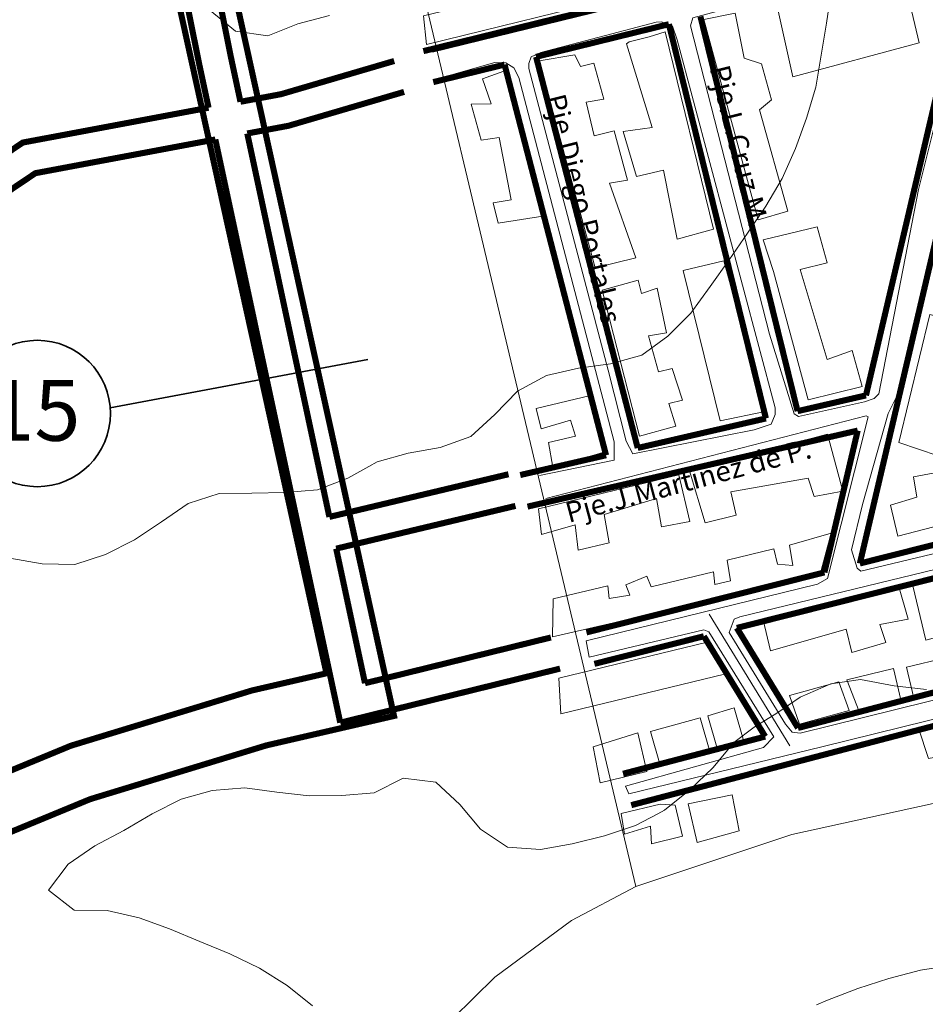
# Model space of a CAD drawing. Extents: x 675636 to 688398, y 5919555 to 5924304.
# Drawn here: x 680770 to 680993, y 5922403 to 5922646 of the extents above; entities that cross this region are included whole.
import ezdxf
from ezdxf.enums import TextEntityAlignment as Align

# ---------------------------------------------------------------- set-up
doc = ezdxf.new("R2010")
doc.units = 0
doc.header["$LTSCALE"] = 50
doc.header["$MEASUREMENT"] = 0
doc.linetypes.add('DASHED', pattern=[0.75, 0.5, -0.25])
doc.layers.get('0').update_dxf_attribs({"linetype": 'CONTINUOUS', "lineweight": 9})
for name, color, linetype, lineweight in [('00_VIA SERVICIO_LOCALES_PASAJES', 7, 'CONTINUOUS', 5), ('DRENAJE', 4, 'CONTINUOUS', 18), ('texto vialidad', 7, 'CONTINUOUS', 35), ('TOPONIMIA_5M', 7, 'CONTINUOUS', 30), ('TRAMA', 7, 'CONTINUOUS', 15), ('ZONAS_REGULADOR', 7, 'CONTINUOUS', 9)]:
    doc.layers.add(name, color=color, linetype=linetype, lineweight=lineweight)
doc.styles.get("Standard").update_dxf_attribs({"font": 'ARIAL.TTF'})

# ---------------------------------------------------------------- blocks, each defined once
blk = doc.blocks.new('BLK5927')
at = {"color": 7, "linetype": 'Continuous'}
blk.add_lwpolyline([(678166.389695, 5931845.833351), (678177.307232, 5931840.604397), (678157.566609, 5931799.202676), (678147.160316, 5931804.961525), (678151.316236, 5931812.819953), (678154.960913, 5931810.730371), (678159.116833, 5931819.108696), (678154.952667, 5931821.208276), (678158.077853, 5931826.967124), (678162.233774, 5931824.877542), (678165.350715, 5931831.68618), (678160.155814, 5931833.785761)], close=True, dxfattribs=at)
at = {"flags": 1}
blk.add_attdef('blank', (0, 0), '', height=0.2, dxfattribs=at)
blk = doc.blocks.new('BLK5949')
at = {"color": 7, "linetype": 'Continuous'}
blk.add_lwpolyline([(678154.391947, 5931790.404436), (678131.608597, 5931743.993717), (678125.688059, 5931747.992917), (678143.548623, 5931784.025712), (678138.114591, 5931786.375242), (678142.77351, 5931795.773362)], close=True, dxfattribs=at)
at = {"flags": 1}
blk.add_attdef('blank', (0, 0), '', height=0.2, dxfattribs=at)
blk = doc.blocks.new('BLK5976')
at = {"color": 7, "linetype": 'Continuous'}
blk.add_lwpolyline([(678221.851446, 5931776.557205), (678227.936901, 5931788.83475), (678236.322955, 5931785.005516), (678233.280228, 5931778.866743), (678254.612305, 5931769.678581), (678256.896412, 5931775.817353), (678265.27422, 5931771.988119), (678259.188765, 5931759.710574), (678229.470634, 5931773.487819)], close=True, dxfattribs=at)
at = {"flags": 1}
blk.add_attdef('blank', (0, 0), '', height=0.2, dxfattribs=at)
blk = doc.blocks.new('BLK5977')
at = {"color": 7, "linetype": 'Continuous'}
blk.add_lwpolyline([(678170.801238, 5931800.292459), (678174.602586, 5931807.201077), (678184.514127, 5931801.842149), (678188.315475, 5931804.151687), (678196.701529, 5931800.322453), (678196.701529, 5931796.48322), (678220.325959, 5931785.765364), (678217.274986, 5931778.846747)], close=True, dxfattribs=at)
at = {"flags": 1}
blk.add_attdef('blank', (0, 0), '', height=0.2, dxfattribs=at)
blk = doc.blocks.new('BLK5978')
at = {"color": 7, "linetype": 'Continuous'}
blk.add_lwpolyline([(678219.567339, 5931765.809355), (678214.999124, 5931756.591198), (678249.28547, 5931739.744567), (678254.620551, 5931749.722572)], close=True, dxfattribs=at)
at = {"flags": 1}
blk.add_attdef('blank', (0, 0), '', height=0.2, dxfattribs=at)
blk = doc.blocks.new('BLK5979')
at = {"color": 7, "linetype": 'Continuous'}
blk.add_lwpolyline([(678166.991644, 5931791.074302), (678211.948151, 5931768.868743), (678208.138557, 5931760.420432), (678192.900181, 5931768.848747), (678189.857453, 5931762.699976), (678179.187292, 5931767.299057), (678182.996886, 5931773.437829), (678163.190295, 5931781.866143), (678163.190295, 5931782.63599), (678165.474403, 5931787.23507)], close=True, dxfattribs=at)
at = {"flags": 1}
blk.add_attdef('blank', (0, 0), '', height=0.2, dxfattribs=at)
blk = doc.blocks.new('BLK5980')
at = {"color": 7, "linetype": 'Continuous'}
blk.add_lwpolyline([(678243.200015, 5931730.52641), (678237.864934, 5931732.825951), (678239.382175, 5931735.895337), (678231.762987, 5931738.954725), (678230.245746, 5931735.885339), (678221.859692, 5931739.714573), (678224.143799, 5931743.553805), (678214.240504, 5931748.912734), (678212.715017, 5931745.073501), (678209.672289, 5931746.603195), (678205.862695, 5931738.164883), (678239.390421, 5931722.0781)], close=True, dxfattribs=at)
at = {"flags": 1}
blk.add_attdef('blank', (0, 0), '', height=0.2, dxfattribs=at)
blk = doc.blocks.new('BLK5981')
at = {"color": 7, "linetype": 'Continuous'}
blk.add_lwpolyline([(678200.527615, 5931740.454425), (678205.095829, 5931749.672582), (678186.814726, 5931756.561204), (678189.098833, 5931760.400436), (678177.670051, 5931765.759365), (678175.385944, 5931761.150286), (678167.766756, 5931764.97952), (678170.050863, 5931768.828751), (678161.664809, 5931772.647987), (678160.147568, 5931769.578601), (678157.096594, 5931770.348447), (678152.52838, 5931762.669982)], close=True, dxfattribs=at)
at = {"flags": 1}
blk.add_attdef('blank', (0, 0), '', height=0.2, dxfattribs=at)
blk = doc.blocks.new('BLK5982')
at = {"color": 7, "linetype": 'Continuous'}
blk.add_lwpolyline([(678217.810967, 5931706.961123), (678223.904669, 5931719.248666), (678236.850691, 5931713.119891), (678231.523856, 5931700.832349), (678226.188776, 5931703.901735), (678229.239749, 5931710.040507), (678225.430155, 5931711.570201), (678222.379182, 5931704.661583)], close=True, dxfattribs=at)
at = {"flags": 1}
blk.add_attdef('blank', (0, 0), '', height=0.2, dxfattribs=at)
blk = doc.blocks.new('BLK5983')
at = {"color": 7, "linetype": 'Continuous'}
blk.add_lwpolyline([(678146.945923, 5931749.102696), (678153.039624, 5931746.803155), (678149.996896, 5931742.963923), (678158.374705, 5931739.134689), (678160.658812, 5931742.973921), (678174.379947, 5931735.315453), (678172.09584, 5931731.47622), (678176.664054, 5931729.17668), (678182.757755, 5931739.164683), (678149.23003, 5931755.241468)], close=True, dxfattribs=at)
at = {"flags": 1}
blk.add_attdef('blank', (0, 0), '', height=0.2, dxfattribs=at)
blk = doc.blocks.new('BLK5984')
at = {"color": 7, "linetype": 'Continuous'}
blk.add_lwpolyline([(678270.205253, 5931801.932131), (678290.432383, 5931775.387439), (678281.642281, 5931770.058505), (678262.371673, 5931796.18328)], close=True, dxfattribs=at)
at = {"flags": 1}
blk.add_attdef('blank', (0, 0), '', height=0.2, dxfattribs=at)
blk = doc.blocks.new('BLK5986')
at = {"color": 7, "linetype": 'Continuous'}
blk.add_lwpolyline([(678297.466114, 5931779.816553), (678308.894896, 5931775.397437), (678299.230731, 5931755.021512), (678292.197, 5931758.560804), (678294.83568, 5931764.759564), (678290.440629, 5931767.409035)], close=True, dxfattribs=at)
at = {"flags": 1}
blk.add_attdef('blank', (0, 0), '', height=0.2, dxfattribs=at)
blk = doc.blocks.new('BLK5987')
at = {"color": 7, "linetype": 'Continuous'}
blk.add_lwpolyline([(678294.258469, 5931734.055705), (678263.509603, 5931673.807753), (678256.475872, 5931679.996515), (678262.627295, 5931692.404034), (678265.265974, 5931690.634388), (678267.904654, 5931695.063502), (678265.265974, 5931695.953324), (678267.022346, 5931701.262263), (678269.661026, 5931700.382439), (678276.68651, 5931714.559603), (678279.32519, 5931712.789957), (678281.081562, 5931716.339248), (678276.68651, 5931718.988718), (678281.955624, 5931729.616592), (678285.468367, 5931727.846946), (678288.107047, 5931730.506414), (678283.711995, 5931733.165883), (678288.098801, 5931742.913933)], close=True, dxfattribs=at)
at = {"flags": 1}
blk.add_attdef('blank', (0, 0), '', height=0.2, dxfattribs=at)
blk = doc.blocks.new('BLK5988')
at = {"color": 7, "linetype": 'Continuous'}
blk.add_lwpolyline([(678268.753979, 5931757.940928), (678281.947378, 5931751.762164), (678278.434636, 5931745.553405), (678274.039585, 5931747.323051), (678264.37542, 5931730.486418), (678269.644534, 5931727.836948), (678266.131791, 5931720.748366), (678253.828947, 5931726.047306)], close=True, dxfattribs=at)
at = {"flags": 1}
blk.add_attdef('blank', (0, 0), '', height=0.2, dxfattribs=at)
blk = doc.blocks.new('BLK5989')
at = {"color": 7, "linetype": 'Continuous'}
blk.add_lwpolyline([(678252.946638, 5931723.387838), (678263.501357, 5931718.088898), (678259.980369, 5931711.890137), (678253.828947, 5931715.419432), (678248.559833, 5931703.021911), (678254.711255, 5931699.482619), (678251.198513, 5931692.394036), (678245.921153, 5931695.933328), (678242.408411, 5931687.954924), (678237.139297, 5931691.494216)], close=True, dxfattribs=at)
at = {"flags": 1}
blk.add_attdef('blank', (0, 0), '', height=0.2, dxfattribs=at)
blk = doc.blocks.new('BLK5990')
at = {"color": 7, "linetype": 'Continuous'}
blk.add_lwpolyline([(678272.307951, 5931668.508813), (678288.997601, 5931702.172081), (678297.787703, 5931700.412433), (678279.341682, 5931663.199874)], close=True, dxfattribs=at)
at = {"flags": 1}
blk.add_attdef('blank', (0, 0), '', height=0.2, dxfattribs=at)
blk = doc.blocks.new('BLK5991')
at = {"color": 7, "linetype": 'Continuous'}
blk.add_lwpolyline([(678298.678257, 5931659.680578), (678290.770464, 5931664.099695), (678295.157269, 5931674.727569), (678303.947371, 5931670.308453)], close=True, dxfattribs=at)
at = {"flags": 1}
blk.add_attdef('blank', (0, 0), '', height=0.2, dxfattribs=at)
blk = doc.blocks.new('BLK5992')
at = {"color": 7, "linetype": 'Continuous'}
blk.add_lwpolyline([(678304.82968, 5931673.847745), (678296.91364, 5931677.387037), (678302.182754, 5931688.904734), (678310.098793, 5931685.365442)], close=True, dxfattribs=at)
at = {"flags": 1}
blk.add_attdef('blank', (0, 0), '', height=0.2, dxfattribs=at)
blk = doc.blocks.new('BLK5993')
at = {"color": 7, "linetype": 'Continuous'}
blk.add_lwpolyline([(678310.972856, 5931687.145086), (678303.065063, 5931690.67438), (678305.695497, 5931696.87314), (678313.611536, 5931693.343846)], close=True, dxfattribs=at)
at = {"flags": 1}
blk.add_attdef('blank', (0, 0), '', height=0.2, dxfattribs=at)
blk = doc.blocks.new('BLK5998')
at = {"color": 7, "linetype": 'Continuous'}
blk.add_lwpolyline([(678325.007334, 5931782.506015), (678332.923374, 5931778.086899), (678322.3769, 5931755.93133), (678327.65426, 5931753.28186), (678323.259209, 5931743.833749), (678310.956364, 5931750.022512)], close=True, dxfattribs=at)
at = {"flags": 1}
blk.add_attdef('blank', (0, 0), '', height=0.2, dxfattribs=at)
blk = doc.blocks.new('BLK5999')
at = {"color": 7, "linetype": 'Continuous'}
blk.add_lwpolyline([(678308.614536, 5931747.363043), (678316.52233, 5931743.823751), (678313.009587, 5931737.624991), (678317.404638, 5931735.855345), (678313.891896, 5931727.87694), (678308.614536, 5931730.536408), (678300.714988, 5931712.809953), (678293.681258, 5931716.349246)], close=True, dxfattribs=at)
at = {"flags": 1}
blk.add_attdef('blank', (0, 0), '', height=0.2, dxfattribs=at)
blk = doc.blocks.new('BLK6000')
at = {"color": 7, "linetype": 'Continuous'}
blk.add_lwpolyline([(678319.177501, 5931706.631189), (678312.14377, 5931709.280659), (678317.412884, 5931720.798356), (678324.446615, 5931718.148886)], close=True, dxfattribs=at)
at = {"flags": 1}
blk.add_attdef('blank', (0, 0), '', height=0.2, dxfattribs=at)
blk = doc.blocks.new('BLK6001')
at = {"color": 7, "linetype": 'Continuous'}
blk.add_lwpolyline([(678326.202986, 5931719.92853), (678318.286947, 5931722.568002), (678323.55606, 5931733.205875), (678330.589791, 5931729.666582)], close=True, dxfattribs=at)
at = {"flags": 1}
blk.add_attdef('blank', (0, 0), '', height=0.2, dxfattribs=at)
blk = doc.blocks.new('BLK6005')
at = {"color": 7, "linetype": 'Continuous'}
blk.add_lwpolyline([(678336.741214, 5931741.184279), (678329.707483, 5931744.723571), (678325.312432, 5931735.865343), (678332.346163, 5931732.326051)], close=True, dxfattribs=at)
at = {"flags": 1}
blk.add_attdef('blank', (0, 0), '', height=0.2, dxfattribs=at)
blk = doc.blocks.new('BLK6006')
at = {"color": 7, "linetype": 'Continuous'}
blk.add_lwpolyline([(678321.816181, 5931682.72597), (678329.73222, 5931678.306853), (678325.337169, 5931668.558803), (678316.547067, 5931672.977919)], close=True, dxfattribs=at)
at = {"flags": 1}
blk.add_attdef('blank', (0, 0), '', height=0.2, dxfattribs=at)
blk = doc.blocks.new('BLK6007')
at = {"color": 7, "linetype": 'Continuous'}
blk.add_lwpolyline([(678314.790696, 5931670.318451), (678321.824427, 5931666.789157), (678318.311684, 5931659.700574), (678314.790696, 5931662.350044), (678312.160262, 5931656.151284), (678307.765211, 5931658.800754), (678312.152016, 5931667.658983)], close=True, dxfattribs=at)
at = {"flags": 1}
blk.add_attdef('blank', (0, 0), '', height=0.2, dxfattribs=at)
blk = doc.blocks.new('BLK6088')
at = {"color": 7, "linetype": 'Continuous'}
blk.add_lwpolyline([(678338.753207, 5931728.47682), (678346.034314, 5931725.547406), (678351.855901, 5931735.825351), (678344.574794, 5931738.754765)], close=True, dxfattribs=at)
at = {"flags": 1}
blk.add_attdef('blank', (0, 0), '', height=0.2, dxfattribs=at)

msp = doc.modelspace()

# ---------------------------------------------------------------- linework, layer by layer
at = {"color": 250, "linetype": 'Continuous'}
for points in [[(680969.91399, 5922652.81879), (680968.8381, 5922644.9085), (680967.526, 5922637.01529), (680966.20329, 5922629.13472), (680963.85273, 5922621.46808), (680961.15171, 5922613.97024), (680957.87992, 5922606.63933), (680953.82241, 5922599.74707), (680949.3214, 5922593.15004), (680944.83864, 5922586.54681), (680940.11438, 5922579.96697), (680935.39248, 5922573.39988), (680929.70763, 5922567.74707), (680923.2725, 5922563.00397), (680915.57609, 5922560.88389), (680907.66546, 5922559.84349), (680899.78296, 5922557.9763), (680892.63111, 5922554.14956), (680887.04697, 5922548.37673), (680881.14482, 5922542.9829), (680873.51898, 5922540.26543), (680865.68251, 5922538.85667), (680857.99376, 5922536.74303), (680855.96955, 5922535.59349), (680850.82066, 5922532.66164), (680843.30083, 5922529.81784), (680835.30309, 5922529.14567), (680827.12519, 5922528.96818), (680819.06217, 5922528.88709), (680811.47349, 5922526.40532), (680804.84166, 5922521.92774), (680798.20983, 5922517.45016), (680791.08512, 5922513.83994), (680783.48349, 5922511.35806), (680775.44996, 5922511.50624), (680767.43671, 5922512.95237)], [(680816.8221, 5922648.07268), (680823.12523, 5922642.90957), (680831.05432, 5922641.81262), (680838.47579, 5922644.78918), (680846.24699, 5922646.78902)], [(680842.07635, 5922402.5045), (680835.86097, 5922407.54748), (680829.00102, 5922411.83432), (680821.68617, 5922415.34118), (680814.31528, 5922418.37044), (680806.85369, 5922421.53889), (680799.34372, 5922424.23616), (680791.48486, 5922426.02713), (680783.33881, 5922426.09165), (680776.99853, 5922431.01906), (680781.8341, 5922437.46625), (680788.45533, 5922441.95646), (680795.60187, 5922445.78951), (680802.55702, 5922449.88177), (680809.68467, 5922453.47292), (680817.36283, 5922455.5992), (680825.36293, 5922456.28412), (680833.29731, 5922455.18085), (680841.23999, 5922454.33212), (680849.28239, 5922454.40668), (680857.28779, 5922455.08528), (680864.41544, 5922458.67643), (680872.46943, 5922457.69505), (680878.38961, 5922452.21061), (680883.54097, 5922446.10258), (680890.14287, 5922441.60998), (680898.26351, 5922441.09356), (680906.09762, 5922442.48957), (680914.11033, 5922444.46601), (680921.71963, 5922446.95432), (680927.1925, 5922449.88891), (680928.86617, 5922450.78738), (680935.08929, 5922455.78314), (680940.87013, 5922461.29046), (680945.92007, 5922467.49771), (680951.00196, 5922471.25601), (680956.53324, 5922474.68094), (680962.29375, 5922478.61039), (680969.86963, 5922481.9318), (680977.15174, 5922483.03685), (680985.48718, 5922481.40897), (680993.44046, 5922480.54761)]]:
    msp.add_lwpolyline(points, dxfattribs=at)
at = {"color": 8, "linetype": 'Continuous'}
for points in [[(680969.91399, 5922652.81879), (680968.8381, 5922644.9085), (680967.526, 5922637.01529), (680966.20329, 5922629.13472), (680963.85273, 5922621.46808), (680961.15171, 5922613.97024), (680957.87992, 5922606.63933), (680953.82241, 5922599.74707), (680949.3214, 5922593.15004), (680944.83864, 5922586.54681), (680940.11438, 5922579.96697), (680935.39248, 5922573.39988), (680929.70763, 5922567.74707), (680923.2725, 5922563.00397), (680915.57609, 5922560.88389), (680907.66546, 5922559.84349), (680899.78296, 5922557.9763), (680892.63111, 5922554.14956), (680887.04697, 5922548.37673), (680881.14482, 5922542.9829), (680873.51898, 5922540.26543), (680865.68251, 5922538.85667), (680857.99376, 5922536.74303), (680855.96955, 5922535.59349), (680850.82066, 5922532.66164), (680843.30083, 5922529.81784), (680835.30309, 5922529.14567), (680827.12519, 5922528.96818), (680819.06217, 5922528.88709), (680811.47349, 5922526.40532), (680804.84166, 5922521.92774), (680798.20983, 5922517.45016), (680791.08512, 5922513.83994), (680783.48349, 5922511.35806), (680775.44996, 5922511.50624), (680767.43671, 5922512.95237)], [(680816.8221, 5922648.07268), (680823.12523, 5922642.90957), (680831.05432, 5922641.81262), (680838.47579, 5922644.78918), (680846.24699, 5922646.78902)], [(680842.07635, 5922402.5045), (680835.86097, 5922407.54748), (680829.00102, 5922411.83432), (680821.68617, 5922415.34118), (680814.31528, 5922418.37044), (680806.85369, 5922421.53889), (680799.34372, 5922424.23616), (680791.48486, 5922426.02713), (680783.33881, 5922426.09165), (680776.99853, 5922431.01906), (680781.8341, 5922437.46625), (680788.45533, 5922441.95646), (680795.60187, 5922445.78951), (680802.55702, 5922449.88177), (680809.68467, 5922453.47292), (680817.36283, 5922455.5992), (680825.36293, 5922456.28412), (680833.29731, 5922455.18085), (680841.23999, 5922454.33212), (680849.28239, 5922454.40668), (680857.28779, 5922455.08528), (680864.41544, 5922458.67643), (680872.46943, 5922457.69505), (680878.38961, 5922452.21061), (680883.54097, 5922446.10258), (680890.14287, 5922441.60998), (680898.26351, 5922441.09356), (680906.09762, 5922442.48957), (680914.11033, 5922444.46601), (680921.71963, 5922446.95432), (680927.1925, 5922449.88891), (680928.86617, 5922450.78738), (680935.08929, 5922455.78314), (680940.87013, 5922461.29046), (680945.92007, 5922467.49771), (680951.00196, 5922471.25601), (680956.53324, 5922474.68094), (680962.29375, 5922478.61039), (680969.86963, 5922481.9318), (680977.15174, 5922483.03685), (680985.48718, 5922481.40897), (680993.44046, 5922480.54761)]]:
    msp.add_lwpolyline(points, dxfattribs=at)
at = {"layer": '00_VIA SERVICIO_LOCALES_PASAJES', "linetype": 'DASHED', "const_width": 1.5, "flags": 128}
for points in [[(680086.4402, 5921789.62639), (680131.87861, 5921768.05349), (680165.81628, 5921758.80748), (680205.08718, 5921751.77948), (680241.64445, 5921749.82619), (680281.53406, 5921752.24206), (680323.84143, 5921764.32139), (680364.93941, 5921795.72764), (680399.9945, 5921831.96562), (680424.17014, 5921875.4512), (680435.04856, 5921915.31328), (680437.46633, 5921955.17535), (680443.51024, 5921993.8292), (680462.85137, 5922050.60175), (680489.44376, 5922106.16725), (680536.58667, 5922160.52393), (680592.62619, 5922216.71942), (680642.18585, 5922278.32428), (680678.44931, 5922337.51328), (680701.41555, 5922376.16713), (680725.5912, 5922416.02862), (680752.18461, 5922438.97964), (680787.2397, 5922453.47483), (680830.75544, 5922466.76238), (680862.18337, 5922474.00998), (680818.70045, 5922671.39626), (680794.5248, 5922799.43772), (680776.39307, 5922908.15167)], [(680101.43932, 5921799.01884), (680140.15068, 5921782.23792), (680170.09598, 5921773.48192), (680207.71096, 5921766.18582), (680242.34352, 5921763.89418), (680279.1611, 5921766.124), (680317.44788, 5921777.05539), (680355.60588, 5921806.21498), (680388.65257, 5921840.37678), (680411.11032, 5921880.77233), (680421.16178, 5921917.60417), (680423.5321, 5921956.6839), (680429.86612, 5921997.1931), (680449.86601, 5922055.89933), (680477.63042, 5922113.9138), (680526.32945, 5922170.06472), (680582.18582, 5922226.07655), (680630.71612, 5922286.40188), (680666.46201, 5922344.74611), (680689.41214, 5922383.37283), (680714.76852, 5922425.18115), (680744.74759, 5922451.0541), (680782.50976, 5922466.66867), (680827.13378, 5922480.29464), (680845.52872, 5922484.5367), (680804.98276, 5922668.59094), (680780.74014, 5922796.98713), (680762.58382, 5922905.84851)]]:
    msp.add_lwpolyline(points, dxfattribs=at)
at = {"layer": '00_VIA SERVICIO_LOCALES_PASAJES', "const_width": 1.5, "flags": 128}
for points in [[(680816.46159, 5922624.05734), (680814.07196, 5922635.2222), (680807.56783, 5922667.72465)], [(680824.32711, 5922625.53216), (680821.90596, 5922636.84433), (680815.63883, 5922668.16246)], [(680921.80302, 5922650.90239), (680869.42504, 5922638.0241)], [(680978.52882, 5922553.0935), (680996.41142, 5922629.3387), (681006.14247, 5922647.848)], [(680961.66467, 5922549.20709), (680937.71799, 5922646.57718)], [(680929.94936, 5922644.66709), (680897.201, 5922636.61518)], [(680953.86817, 5922547.41035), (680929.94936, 5922644.66709)], [(680977.02066, 5922511.62844), (681003.96713, 5922626.51882), (681010.91671, 5922639.73752)], [(680824.32711, 5922625.53216), (680834.34795, 5922627.4111), (680862.23368, 5922635.59262)], [(680922.25734, 5922540.12549), (680897.201, 5922636.61518)], [(680889.43172, 5922634.70492), (680871.85675, 5922630.38373)], [(680914.45871, 5922538.32826), (680889.43172, 5922634.70492)], [(680826.00199, 5922617.70679), (680836.2159, 5922619.62194), (680864.66056, 5922627.96744)], [(680640.91716, 5922538.15448), (680714.80464, 5922577.80788), (680770.67459, 5922615.47211), (680816.46159, 5922624.05734)], [(680644.80284, 5922531.16056), (680718.94254, 5922570.94932), (680773.77482, 5922607.914), (680818.13646, 5922616.23197)], [(680848.93119, 5922472.35207), (680818.13646, 5922616.23197)], [(680846.24738, 5922523.11575), (680826.00199, 5922617.70679)], [(680977.02066, 5922511.62844), (681012.37987, 5922520.54842), (681016.66912, 5922523.21437), (681036.26208, 5922601.80786)], [(680946.68731, 5922495.72569), (681015.54479, 5922513.09619), (681023.64697, 5922518.13206), (681042.26674, 5922592.82181)], [(681065.70316, 5922563.85076), (681048.28137, 5922493.70301), (680961.77307, 5922471.04863)], [(680978.52882, 5922553.0935), (680961.66467, 5922549.20709)], [(680953.86817, 5922547.41035), (680922.25734, 5922540.12549)], [(680976.49329, 5922544.41472), (680895.0936, 5922525.6558)], [(680968.28682, 5922509.42517), (680976.49329, 5922544.41472)], [(680914.45871, 5922538.32826), (680893.29705, 5922533.45147)], [(680890.40764, 5922533.6476), (680846.24738, 5922523.11575)], [(680892.12733, 5922525.83337), (680847.92216, 5922515.2908)], [(680855.0277, 5922482.09211), (680847.92216, 5922515.2908)], [(680909.61916, 5922494.62523), (680968.28682, 5922509.42517)], [(680961.77307, 5922471.04863), (680946.68731, 5922495.72569)], [(680900.86091, 5922493.37733), (680855.0277, 5922482.09211)], [(680911.57599, 5922486.86824), (680938.56366, 5922493.67635)], [(680953.69055, 5922468.93201), (680938.56366, 5922493.67635)], [(680903.12053, 5922485.69477), (680848.93119, 5922472.35207)], [(680953.69055, 5922468.93201), (680918.63762, 5922459.75252)]]:
    msp.add_lwpolyline(points, dxfattribs=at)
at = {"layer": '00_VIA SERVICIO_LOCALES_PASAJES', "flags": 128}
msp.add_lwpolyline([(681072.3896, 5922557.58322, 1.5, 1.5, 0), (681054.90107, 5922487.16678, 1.5, 1.5, 0), (680920.66428, 5922452.01349, 1.5, 1.5, 0)], format="xyseb", dxfattribs=at)
msp.add_lwpolyline([(680959.77993, 5922466.64004), (680939.90014, 5922499.1591)], dxfattribs=at)
at = {"layer": 'DRENAJE', "linetype": 'Continuous', "flags": 128}
msp.add_lwpolyline([(681112.57712, 5922416.55447), (681104.53099, 5922415.41112), (681096.49845, 5922414.516), (681088.53021, 5922414.0731), (681080.3765, 5922414.13119), (681072.35064, 5922414.2858), (681064.32477, 5922414.4404), (681056.17107, 5922414.4985), (681048.13754, 5922414.64667), (681039.98914, 5922414.69845), (681031.92318, 5922414.63642), (681023.89731, 5922414.79103), (681015.72471, 5922414.60722), (681007.80878, 5922413.57313), (680999.8852, 5922412.53261), (680991.94507, 5922411.26293), (680984.14796, 5922409.26288), (680976.55398, 5922406.78742), (680969.03179, 5922403.93087), (680966.37611, 5922402.72509)], dxfattribs=at)
at = {"layer": 'texto vialidad'}
msp.add_line((680792.22327, 5922550.04094), (680855.69753, 5922561.96259), dxfattribs=at)
msp.add_circle((680774.22075, 5922548.63155), 18.0576, dxfattribs=at)
at = {"layer": 'TRAMA', "linetype": 'Continuous', "flags": 128}
for points in [[(680961.87824, 5922547.91704), (680960.79804, 5922548.58221), (680954.74614, 5922568.17567), (680935.26, 5922644.23572), (680935.8294, 5922646.26356), (680991.11447, 5922661.1033), (680996.71878, 5922661.2526), (681001.34972, 5922660.05771), (681003.41404, 5922658.31304), (681004.34484, 5922655.61723), (680991.44619, 5922603.85763), (680981.71632, 5922553.45448), (680980.5651, 5922552.33779), (680978.13038, 5922551.52194), (680961.87824, 5922547.91704)], [(680991.62013, 5922640.03144), (680960.47637, 5922631.71352), (680956.69599, 5922648.72432), (680987.62477, 5922657.17402), (680991.62013, 5922640.03144)], [(680923.0388, 5922650.3856), (680871.64602, 5922637.73546)], [(680921.02843, 5922538.64527), (680919.42796, 5922541.81252), (680914.97555, 5922559.28203), (680895.44139, 5922633.71945), (680895.45517, 5922634.94737), (680895.98209, 5922636.60587), (680898.35972, 5922637.70751), (680926.82783, 5922645.20117), (680928.15381, 5922645.26967), (680930.79729, 5922644.17244), (680932.00425, 5922640.83644), (680956.11001, 5922550.0629), (680956.1309, 5922548.35815), (680955.15558, 5922545.98971), (680950.95358, 5922544.5736), (680921.02843, 5922538.64527)], [(681036.16234, 5922599.06477), (681019.06374, 5922524.99742), (681017.2011, 5922521.53998), (681014.0769, 5922519.16604), (681010.53346, 5922517.74279), (680977.28919, 5922509.75058), (680976.32151, 5922510.49942), (680974.93217, 5922515.01713), (680977.64152, 5922526.16026), (680983.97918, 5922548.6579), (680986.53544, 5922553.73073), (681005.46438, 5922631.74509), (681007.47545, 5922635.16563), (681010.59833, 5922636.76343), (681012.29409, 5922636.0335), (681015.18096, 5922632.26643), (681036.16234, 5922599.06477)], [(680898.06839, 5922533.29765), (680916.42997, 5922537.07948), (680916.46851, 5922541.62203), (680892.95222, 5922631.49086), (680891.74628, 5922633.9235), (680889.78317, 5922635.09649), (680887.05057, 5922635.2578), (680872.93544, 5922631.17481)], [(681039.9616, 5922595.01917), (681022.11611, 5922521.11089), (681021.17796, 5922519.1181), (681019.338, 5922517.25126), (681016.307, 5922515.59061), (681010.0656, 5922513.7119), (680947.44612, 5922498.49825), (680946.0629, 5922497.8758), (680944.80643, 5922494.58253), (680958.73169, 5922471.98316), (680960.35124, 5922470.03751), (680962.31098, 5922469.75513), (681041.33706, 5922489.33839), (681046.51344, 5922491.19535), (681048.01639, 5922492.63947), (681049.30748, 5922495.17599), (681050.98033, 5922501.20829), (681064.9626, 5922558.05368), (681039.9616, 5922595.01917)], [(681046.22911, 5922485.77918), (680967.69139, 5922466.42271), (680920.09234, 5922454.83533), (680919.22323, 5922456.71101), (680953.27656, 5922466.24323), (680955.81765, 5922468.89214), (680939.80007, 5922494.76274), (680938.52073, 5922495.26083), (680910.31665, 5922488.49462), (680909.5581, 5922492.54056), (680966.56896, 5922506.56792), (680969.06328, 5922507.95047), (680979.11048, 5922547.83414), (680978.55917, 5922548.0712), (680899.64426, 5922527.65551)]]:
    msp.add_lwpolyline(points, dxfattribs=at)
at = {"layer": 'ZONAS_REGULADOR', "color": 0, "ltscale": 2, "flags": 128}
msp.add_lwpolyline([(680337.5, 5922832.80659), (680362.5, 5922834.07952), (680393.75, 5922834.81465), (680456.25, 5922839.76913), (680512.5, 5922850.58642), (680543.75, 5922855.60469), (680590.5036, 5922862.16991), (680618.75, 5922872.92989), (680650, 5922886.29406), (680657.73006, 5922891.07957), (680725.94955, 5922885.94364), (680823.40519, 5922899.85732), (680825.88465, 5922900.08285), (680835.40209, 5922795.44992), (680921.80634, 5922431.93595), (680905.97357, 5922423.59029), (680887.03813, 5922409.61573), (680861.11115, 5922384.07527)], dxfattribs=at)
at = {"layer": 'ZONAS_REGULADOR', "ltscale": 2, "flags": 128}
msp.add_lwpolyline([(680921.80634, 5922431.93595), (680928.47068, 5922434.16737), (680960.25479, 5922444.80966), (680995.09267, 5922452.3982), (681024.08985, 5922460.52412), (681067.44252, 5922470.20446), (681071.97472, 5922470.97556), (681076.07125, 5922471.49922), (681081.35807, 5922471.38971), (681103.84619, 5922470.9239), (681109.26166, 5922470.81172), (681120.62457, 5922470.05542), (681126.31029, 5922469.673), (681131.85084, 5922464.13245), (681131.86211, 5922463.65048), (681132.1136, 5922452.89529), (681132.49453, 5922436.60446), (681132.87546, 5922420.31363), (681133.12061, 5922409.82967), (681133.3162, 5922401.46495), (681133.34115, 5922399.00253)], dxfattribs=at)

# ---------------------------------------------------------------- block references
at = {"rotation": 310}
for name in ['BLK5927', 'BLK5949', 'BLK5977', 'BLK5979', 'BLK5981', 'BLK5983', 'BLK5976', 'BLK5978', 'BLK5980', 'BLK5984', 'BLK5982', 'BLK5988', 'BLK5989', 'BLK5987', 'BLK5986', 'BLK5998', 'BLK5999', 'BLK5990', 'BLK6005', 'BLK6001', 'BLK6000', 'BLK5993', 'BLK5992', 'BLK6088', 'BLK5991', 'BLK6006', 'BLK6007']:
    msp.add_blockref(name, (-4299003.90929, 2629267.07107), dxfattribs=at)

# ---------------------------------------------------------------- texts
at = {"layer": 'texto vialidad'}
msp.add_text('15', height=15, dxfattribs=at).set_placement((680762.16259, 5922537.21922, 10), align=Align.BOTTOM_LEFT)
at = {"layer": 'TOPONIMIA_5M'}
for s, rotation, p in [('Pje.L.Cruz M.', 284, (680938.42575, 5922633.43944)), ('Pje.L.Cruz M.', 284, (680938.42575, 5922633.43944)), ('Pje.Diego Portales', 284, (680897.92946, 5922626.31154)), ('Pje.Diego Portales', 284, (680897.92946, 5922626.31154)), ('Pje.J.Martinez de P.', 15, (680905.66804, 5922520.12026)), ('Pje.J.Martinez de P.', 15, (680905.66804, 5922520.12026))]:
    msp.add_text(s, height=4.9990003, rotation=rotation, dxfattribs=at).set_placement(p, align=Align.BOTTOM_LEFT)

doc.saveas('drawing.dxf')
